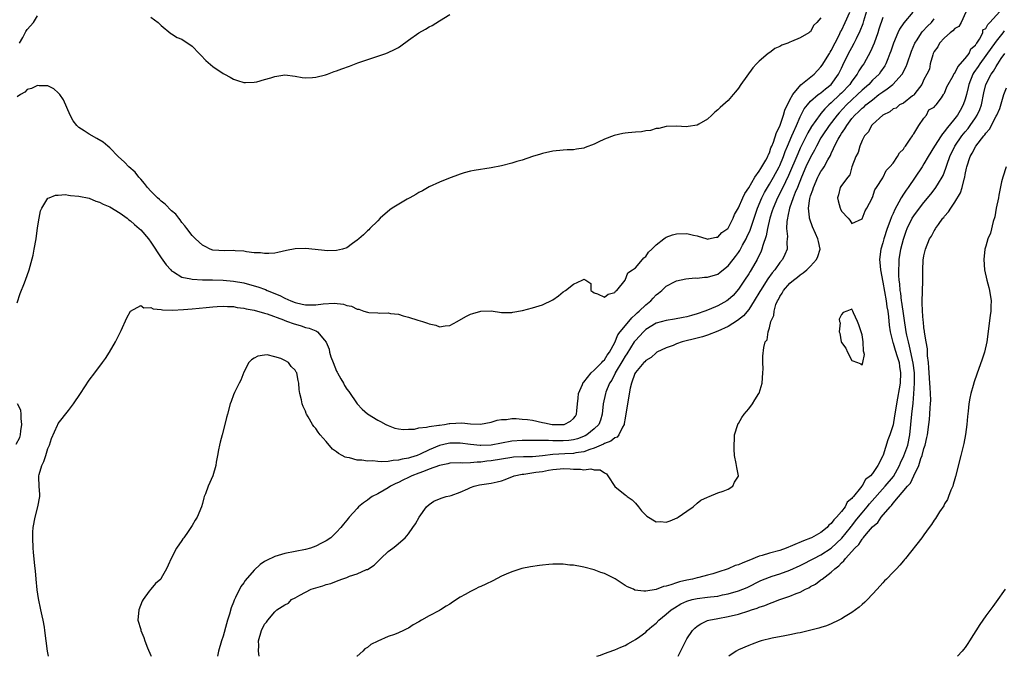
# Model space of a CAD drawing. Units: inches. Extents: x 2604000 to 2607000, y 1515000 to 1518000.
# Drawn here: x 2605280 to 2605471, y 1515000 to 1515124 of the extents above; entities that cross this region are included whole.
import ezdxf

# ---------------------------------------------------------------- set-up
doc = ezdxf.new("R2010")
doc.units = ezdxf.units.IN
doc.header["$MEASUREMENT"] = 0
doc.layers.add('LD26041515_2ft', color=53, linetype='Continuous')

msp = doc.modelspace()

# ---------------------------------------------------------------- linework, layer by layer
at = {"layer": 'LD26041515_2ft'}
for points, elevation in [([(2605463.13, 1515125), (2605462.22, 1515123), (2605461.76, 1515122.24), (2605461, 1515121.83), (2605460.6, 1515121.4), (2605460.1, 1515121), (2605459, 1515120.01), (2605458.03, 1515119), (2605457.7, 1515118.3), (2605457, 1515117.37), (2605456.81, 1515117), (2605456.7, 1515116.7), (2605456.19, 1515115), (2605456.05, 1515113.95), (2605455.54, 1515113), (2605455, 1515111.92), (2605454.59, 1515111), (2605453.24, 1515109.24), (2605453.11, 1515109), (2605453, 1515108.88), (2605452.74, 1515108.74), (2605451, 1515107.38), (2605450.26, 1515107), (2605449.61, 1515106.39), (2605449, 1515106.27), (2605448.36, 1515105.64), (2605447, 1515104.99), (2605445, 1515103.18), (2605444.82, 1515103), (2605444.21, 1515101.79), (2605443.47, 1515101), (2605443, 1515100.1), (2605442.54, 1515099), (2605442.24, 1515097.76), (2605441.79, 1515097), (2605441.02, 1515095.02), (2605440.59, 1515093.41), (2605440.23, 1515093), (2605439, 1515091.38), (2605438.74, 1515091), (2605438.42, 1515089.58), (2605438.2, 1515089), (2605438.37, 1515088.37), (2605438.71, 1515087), (2605438.82, 1515086.82), (2605439, 1515086.4), (2605440.26, 1515085), (2605440.64, 1515084.64), (2605441, 1515084), (2605443, 1515084.88), (2605443.56, 1515086.44), (2605443.92, 1515087), (2605444.94, 1515088.94), (2605444.97, 1515089.03), (2605445, 1515089.06), (2605445.45, 1515090.55), (2605445.77, 1515091), (2605447, 1515092.85), (2605447.08, 1515093), (2605447.69, 1515094.31), (2605448.37, 1515095), (2605449, 1515095.73), (2605449.88, 1515097), (2605450.28, 1515097.72), (2605451, 1515098.39), (2605451.22, 1515098.78), (2605451.4, 1515099), (2605452.35, 1515100.35), (2605452.76, 1515101), (2605452.81, 1515101.19), (2605453, 1515101.38), (2605454, 1515103), (2605455, 1515104.41), (2605455.48, 1515105), (2605455.96, 1515106.04), (2605457, 1515106.59), (2605457.16, 1515106.84), (2605457.34, 1515107), (2605458.38, 1515108.38), (2605458.79, 1515109), (2605458.84, 1515109.16), (2605459, 1515109.27), (2605459.46, 1515110.54), (2605459.68, 1515111), (2605460.67, 1515112.67), (2605460.82, 1515113), (2605460.87, 1515113.13), (2605461, 1515113.19), (2605461.57, 1515114.43), (2605463, 1515116.02), (2605463.74, 1515117), (2605464.1, 1515117.9), (2605465, 1515118.63), (2605465.14, 1515118.86), (2605465.25, 1515119), (2605465.78, 1515119.78), (2605466.41, 1515121), (2605466.45, 1515121.55), (2605467, 1515121.83), (2605467.37, 1515122.63), (2605467.78, 1515123), (2605471, 1515126.55)], 7630), ([(2605279, 1515068.59), (2605279.61, 1515070.39), (2605280.46, 1515072.47), (2605281, 1515073.92), (2605281.36, 1515075), (2605282.12, 1515077.88), (2605282.35, 1515079), (2605282.71, 1515081), (2605283, 1515083.16), (2605283.3, 1515085), (2605283.57, 1515086.43), (2605283.82, 1515087), (2605285, 1515088.88), (2605285.21, 1515089), (2605286.49, 1515089.51), (2605287, 1515089.48), (2605288.4, 1515089.6), (2605289, 1515089.51), (2605289.41, 1515089.41), (2605291, 1515089.33), (2605293, 1515088.89), (2605294.32, 1515088.32), (2605295, 1515088.13), (2605295.73, 1515087.73), (2605297, 1515087.23), (2605299, 1515086.03), (2605300.39, 1515085), (2605300.72, 1515084.72), (2605301, 1515084.54), (2605301.77, 1515083.77), (2605302.72, 1515083), (2605303, 1515082.74), (2605304.51, 1515081), (2605305, 1515080.37), (2605307, 1515077.3), (2605307.96, 1515075.96), (2605308.82, 1515075), (2605309, 1515074.83), (2605309.39, 1515074.61), (2605311, 1515073.59), (2605312.76, 1515073.24), (2605313, 1515073.16), (2605315, 1515073.07), (2605316.95, 1515073.05), (2605319, 1515072.98), (2605321, 1515072.81), (2605323, 1515072.45), (2605325, 1515071.93), (2605325.71, 1515071.71), (2605327.19, 1515071.19), (2605327.56, 1515071), (2605330.01, 1515070.01), (2605331, 1515069.52), (2605332.13, 1515069), (2605333, 1515068.66), (2605334.36, 1515068.36), (2605335, 1515068.2), (2605336.24, 1515068.24), (2605337, 1515068.2), (2605338.43, 1515068.43), (2605340.56, 1515068.56), (2605342.34, 1515068.34), (2605343, 1515068.1), (2605343.93, 1515067.93), (2605345, 1515067.4), (2605345.36, 1515067.36), (2605346.31, 1515067), (2605347, 1515066.8), (2605347.25, 1515066.75), (2605349, 1515066.64), (2605349.42, 1515066.58), (2605351, 1515066.65), (2605351.47, 1515066.53), (2605353, 1515066.39), (2605353.94, 1515066.06), (2605355, 1515065.81), (2605356.76, 1515065.24), (2605357.71, 1515065), (2605358.68, 1515064.68), (2605359, 1515064.5), (2605360.25, 1515064.25), (2605361, 1515063.91), (2605362.11, 1515064.11), (2605363, 1515064.17), (2605364.44, 1515065), (2605366.08, 1515065.92), (2605367, 1515066.41), (2605367.48, 1515066.52), (2605369, 1515067), (2605371.04, 1515067.04), (2605373, 1515066.72), (2605373.26, 1515066.74), (2605375, 1515066.72), (2605375.2, 1515066.8), (2605377.12, 1515067.12), (2605379, 1515067.6), (2605381, 1515068.21), (2605383, 1515069.2), (2605384.07, 1515069.93), (2605385, 1515070.71), (2605385.42, 1515071), (2605387, 1515072.21), (2605388.65, 1515073), (2605388.9, 1515073.1), (2605389, 1515073.2), (2605389.41, 1515073), (2605390.32, 1515072.32), (2605390.34, 1515071), (2605390.71, 1515070.71), (2605391, 1515070.55), (2605391.67, 1515070.33), (2605393, 1515069.7), (2605393.71, 1515070.29), (2605395, 1515070.6), (2605395.16, 1515070.84), (2605395.41, 1515071), (2605397, 1515072.97), (2605397.56, 1515074.44), (2605398.46, 1515075), (2605399, 1515075.37), (2605400.38, 1515077), (2605400.66, 1515077.34), (2605401, 1515077.59), (2605401.55, 1515078.45), (2605402.22, 1515079), (2605403, 1515079.88), (2605404.53, 1515081), (2605404.78, 1515081.22), (2605405, 1515081.33), (2605406.21, 1515081.79), (2605407, 1515081.98), (2605409, 1515082.05), (2605410.27, 1515081.73), (2605411, 1515081.57), (2605412.86, 1515081), (2605413, 1515080.97), (2605413.19, 1515081), (2605414.66, 1515081.34), (2605415, 1515081.35), (2605415.77, 1515082.23), (2605416.94, 1515083), (2605417, 1515083.06), (2605417.94, 1515085), (2605418.24, 1515085.76), (2605419, 1515087.05), (2605419.83, 1515089), (2605420.21, 1515089.79), (2605421, 1515090.91), (2605422.19, 1515093), (2605423, 1515094.13), (2605423.31, 1515094.69), (2605423.54, 1515095), (2605424.31, 1515096.31), (2605424.68, 1515097), (2605424.76, 1515097.24), (2605425, 1515097.71), (2605425.31, 1515098.69), (2605425.46, 1515099), (2605425.77, 1515099.77), (2605426.37, 1515101.63), (2605427, 1515102.89), (2605427.07, 1515103.07), (2605427.75, 1515105), (2605428.03, 1515105.97), (2605429, 1515107.99), (2605429.52, 1515109), (2605431.09, 1515110.91), (2605433.66, 1515113), (2605434.33, 1515113.67), (2605435, 1515114.38), (2605435.27, 1515114.73), (2605436.65, 1515117), (2605436.77, 1515117.23), (2605437, 1515117.57), (2605438.54, 1515120.54), (2605438.83, 1515121.17), (2605439, 1515121.47), (2605439.73, 1515123), (2605440.61, 1515125)], 7640), ([(2605285.09, 1515000), (2605284.89, 1515001), (2605284.42, 1515005), (2605284.32, 1515005.68), (2605284.08, 1515007), (2605283.86, 1515007.86), (2605283.64, 1515009), (2605283.19, 1515011.19), (2605282.91, 1515012.91), (2605282.69, 1515015), (2605282.56, 1515016.56), (2605282.44, 1515017.56), (2605282.21, 1515020.21), (2605282.12, 1515021), (2605282.04, 1515023), (2605282.09, 1515024.09), (2605282.16, 1515025), (2605282.54, 1515027), (2605283.07, 1515029), (2605283.41, 1515031), (2605283.42, 1515031.42), (2605283.29, 1515033), (2605283.21, 1515034.79), (2605283.22, 1515035), (2605283.29, 1515035.29), (2605283.8, 1515037), (2605284.22, 1515037.78), (2605284.62, 1515039), (2605285, 1515040.32), (2605285.3, 1515041), (2605285.7, 1515042.3), (2605286.84, 1515044.84), (2605286.9, 1515045), (2605287, 1515045.17), (2605289, 1515047.69), (2605289.96, 1515049), (2605291.32, 1515051), (2605293, 1515053.58), (2605294.1, 1515055), (2605295.61, 1515057), (2605296.18, 1515057.82), (2605296.94, 1515059), (2605298.12, 1515061), (2605299.22, 1515063.22), (2605300.32, 1515065.68), (2605301.01, 1515066.99), (2605303, 1515068.11), (2605303.61, 1515067.61), (2605305, 1515067.7), (2605305.41, 1515067.41), (2605307, 1515067.31), (2605307.24, 1515067.24), (2605309.18, 1515067.18), (2605311.28, 1515067.28), (2605313, 1515067.43), (2605315.7, 1515067.7), (2605317, 1515067.85), (2605317.87, 1515067.87), (2605319, 1515067.96), (2605319.87, 1515067.87), (2605321, 1515067.86), (2605321.72, 1515067.72), (2605323, 1515067.58), (2605323.46, 1515067.46), (2605325, 1515067.18), (2605327, 1515066.62), (2605327.56, 1515066.44), (2605330.72, 1515065.28), (2605331, 1515065.17), (2605331.5, 1515065), (2605332.57, 1515064.57), (2605334.11, 1515064.11), (2605335, 1515063.81), (2605335.69, 1515063.69), (2605337, 1515063.14), (2605337.12, 1515063.12), (2605337.31, 1515063), (2605338.67, 1515061.33), (2605338.98, 1515060.98), (2605339.58, 1515059.58), (2605339.65, 1515059), (2605339.9, 1515058.1), (2605340.32, 1515057), (2605341, 1515055.35), (2605341.13, 1515055.13), (2605341.18, 1515055), (2605341.83, 1515053.83), (2605342.34, 1515053), (2605342.56, 1515052.56), (2605343, 1515051.86), (2605343.36, 1515051.36), (2605344.98, 1515048.98), (2605345.97, 1515047.97), (2605347, 1515047.07), (2605349, 1515045.83), (2605349.55, 1515045.56), (2605350.54, 1515045), (2605351, 1515044.77), (2605352.3, 1515044.3), (2605353, 1515044.12), (2605353.99, 1515043.99), (2605355, 1515044.08), (2605356.11, 1515044.11), (2605357, 1515044.32), (2605358.44, 1515044.44), (2605359, 1515044.59), (2605360.83, 1515044.83), (2605361, 1515044.88), (2605361.96, 1515045), (2605362.83, 1515045.17), (2605363, 1515045.18), (2605365.29, 1515045.29), (2605367, 1515045.1), (2605368.97, 1515045.03), (2605371, 1515045.45), (2605372.17, 1515045.83), (2605373, 1515045.95), (2605373.96, 1515045.96), (2605375, 1515046.13), (2605375.85, 1515046.15), (2605377, 1515046.05), (2605378.07, 1515045.93), (2605379, 1515045.8), (2605381, 1515045.39), (2605381.34, 1515045.34), (2605382.82, 1515045), (2605382.98, 1515044.98), (2605385, 1515044.96), (2605385.16, 1515045), (2605386.39, 1515045.61), (2605387, 1515046.12), (2605387.38, 1515046.62), (2605387.6, 1515047), (2605387.65, 1515047.65), (2605387.79, 1515049), (2605387.87, 1515050.13), (2605387.99, 1515051), (2605388.76, 1515052.76), (2605388.89, 1515053.11), (2605389, 1515053.23), (2605390.42, 1515055), (2605391, 1515055.5), (2605392.48, 1515057), (2605392.71, 1515057.29), (2605393, 1515057.51), (2605393.54, 1515058.46), (2605393.96, 1515059), (2605395, 1515060.93), (2605395.6, 1515062.4), (2605396.06, 1515063), (2605397.71, 1515065), (2605398.28, 1515065.72), (2605399, 1515066.34), (2605399.34, 1515066.66), (2605399.76, 1515067), (2605401, 1515068.21), (2605402.01, 1515069), (2605402.48, 1515069.52), (2605403, 1515070.14), (2605403.51, 1515070.49), (2605404.1, 1515071), (2605405, 1515071.84), (2605406.71, 1515072.71), (2605407, 1515072.85), (2605408.77, 1515073.23), (2605410.58, 1515073.42), (2605411, 1515073.41), (2605412.44, 1515073.56), (2605413, 1515073.57), (2605415, 1515074.16), (2605415.48, 1515074.52), (2605417, 1515075.75), (2605417.95, 1515077), (2605418.42, 1515077.58), (2605419, 1515078.38), (2605419.25, 1515078.75), (2605419.81, 1515079.81), (2605420.48, 1515081), (2605420.65, 1515081.35), (2605421.27, 1515082.73), (2605421.5, 1515083.5), (2605422.67, 1515087), (2605423.54, 1515089), (2605424.02, 1515089.98), (2605424.62, 1515091), (2605425, 1515091.61), (2605425.78, 1515093), (2605426.87, 1515095), (2605427, 1515095.26), (2605427.74, 1515097), (2605428.06, 1515097.94), (2605428.54, 1515099), (2605429.38, 1515101), (2605429.69, 1515101.69), (2605430.23, 1515103), (2605431, 1515104.7), (2605431.78, 1515106.22), (2605432.38, 1515107), (2605433, 1515107.72), (2605434.49, 1515109), (2605434.77, 1515109.23), (2605435, 1515109.38), (2605435.86, 1515110.14), (2605437.01, 1515111), (2605438.43, 1515113), (2605438.62, 1515113.38), (2605439, 1515114.17), (2605439.26, 1515114.74), (2605440.37, 1515117), (2605441, 1515118.17), (2605441.47, 1515119), (2605441.91, 1515119.91), (2605442.64, 1515121.36), (2605443.18, 1515122.82), (2605443.31, 1515123.31), (2605444.1, 1515125.9)], 7638), ([(2605452.81, 1515125), (2605451.08, 1515122.92), (2605450.26, 1515121.74), (2605449.9, 1515121), (2605449.07, 1515119), (2605448.56, 1515117.44), (2605448.4, 1515117), (2605447.97, 1515115.97), (2605447.6, 1515115), (2605447.38, 1515114.62), (2605446.59, 1515113.41), (2605446.28, 1515113), (2605445, 1515111.78), (2605444.27, 1515111), (2605443, 1515109.88), (2605442.11, 1515109), (2605441, 1515108.02), (2605439.95, 1515107), (2605438.53, 1515105.47), (2605438.13, 1515105), (2605436.6, 1515103), (2605435.22, 1515101), (2605435, 1515100.61), (2605434.13, 1515099), (2605433.77, 1515098.23), (2605433, 1515096.9), (2605432.1, 1515095), (2605431.25, 1515093), (2605430.45, 1515091), (2605430.01, 1515090.01), (2605429.61, 1515089), (2605428.9, 1515087), (2605428.61, 1515085.39), (2605428.49, 1515085), (2605428.39, 1515084.39), (2605428.35, 1515083), (2605428.5, 1515081.5), (2605428.47, 1515081), (2605428.39, 1515080.39), (2605428.43, 1515079), (2605428.02, 1515077.98), (2605427.54, 1515077), (2605427, 1515076.4), (2605426.04, 1515075), (2605425.56, 1515074.44), (2605424.73, 1515073.27), (2605423.26, 1515071), (2605423.17, 1515070.83), (2605422.07, 1515069), (2605421, 1515067.3), (2605419.95, 1515066.05), (2605418.83, 1515065.17), (2605417, 1515064.02), (2605415, 1515063.11), (2605413, 1515062.33), (2605412, 1515062), (2605411, 1515061.73), (2605408.1, 1515061), (2605407, 1515060.62), (2605406.35, 1515060.35), (2605405, 1515059.85), (2605403.16, 1515059), (2605403, 1515058.9), (2605402.03, 1515057.97), (2605401, 1515057.41), (2605400.83, 1515057.17), (2605400.64, 1515057), (2605399, 1515055.09), (2605398.91, 1515054.91), (2605398.25, 1515053), (2605398.01, 1515052.01), (2605397.44, 1515049), (2605397, 1515046.24), (2605396.85, 1515045.15), (2605396.81, 1515045), (2605396.48, 1515044.48), (2605395.79, 1515043), (2605395.47, 1515042.53), (2605395, 1515042.4), (2605394.25, 1515041.75), (2605393, 1515041.31), (2605392.82, 1515041.18), (2605391, 1515040.41), (2605390.16, 1515040.16), (2605389, 1515039.7), (2605387.47, 1515039.47), (2605387, 1515039.35), (2605385.31, 1515039.31), (2605383, 1515039.19), (2605381, 1515038.91), (2605379, 1515038.7), (2605377.29, 1515038.71), (2605375.36, 1515038.64), (2605375, 1515038.6), (2605371, 1515037.91), (2605370.16, 1515037.84), (2605369, 1515037.7), (2605368.3, 1515037.7), (2605367, 1515037.55), (2605365.49, 1515037.49), (2605365, 1515037.53), (2605363, 1515037.48), (2605362.63, 1515037.37), (2605361, 1515037.06), (2605359, 1515036.29), (2605357.89, 1515035.89), (2605357, 1515035.52), (2605355.59, 1515035), (2605355, 1515034.71), (2605353.84, 1515034.16), (2605353, 1515033.71), (2605352.48, 1515033.52), (2605351.46, 1515033), (2605351, 1515032.67), (2605350.22, 1515032.22), (2605349, 1515031.54), (2605347.94, 1515031), (2605347.38, 1515030.62), (2605347, 1515030.33), (2605346.21, 1515029.79), (2605345.29, 1515029), (2605345, 1515028.71), (2605343.43, 1515027), (2605343.23, 1515026.77), (2605343, 1515026.44), (2605342.34, 1515025.66), (2605341.82, 1515025), (2605341, 1515024.07), (2605339.87, 1515023), (2605339, 1515022.39), (2605338.07, 1515021.93), (2605337, 1515021.36), (2605335.94, 1515021), (2605335, 1515020.75), (2605331, 1515019.98), (2605329, 1515019.39), (2605327.4, 1515018.6), (2605327, 1515018.37), (2605326.2, 1515017.8), (2605325, 1515016.71), (2605323.3, 1515014.7), (2605323, 1515014.25), (2605322.46, 1515013.54), (2605321.43, 1515011.43), (2605321.13, 1515010.87), (2605321, 1515010.49), (2605320.56, 1515009.44), (2605320.21, 1515008.21), (2605319.84, 1515007), (2605319.67, 1515006.33), (2605319, 1515003.89), (2605318.7, 1515003), (2605318.13, 1515001), (2605317.93, 1515000)], 7634), ([(2605435, 1515123.94), (2605434.23, 1515123), (2605433.59, 1515122.41), (2605433, 1515121.22), (2605432.84, 1515121.16), (2605432.64, 1515121), (2605431, 1515120.01), (2605429.3, 1515119.3), (2605429, 1515119.2), (2605428.55, 1515119), (2605427.4, 1515118.6), (2605427, 1515118.33), (2605426.07, 1515117.93), (2605425, 1515117.14), (2605424.91, 1515117.09), (2605424.79, 1515117), (2605423, 1515115.47), (2605422.53, 1515115), (2605421.81, 1515114.19), (2605419.44, 1515111), (2605419, 1515110.29), (2605418.44, 1515109.56), (2605417.98, 1515109), (2605417, 1515107.86), (2605415.47, 1515106.53), (2605415, 1515106.06), (2605414.41, 1515105.59), (2605413.84, 1515105), (2605413, 1515104.23), (2605411.29, 1515103.29), (2605411, 1515103.1), (2605409.21, 1515102.79), (2605409, 1515102.78), (2605406.9, 1515102.9), (2605405, 1515102.85), (2605403.57, 1515102.43), (2605403, 1515102.4), (2605401.95, 1515102.05), (2605401, 1515101.95), (2605400.21, 1515101.79), (2605399, 1515101.71), (2605397.59, 1515101.59), (2605397, 1515101.52), (2605396.55, 1515101.45), (2605394.9, 1515101.1), (2605393, 1515100.37), (2605391.75, 1515099.75), (2605391, 1515099.4), (2605389.27, 1515098.73), (2605389, 1515098.6), (2605387.59, 1515098.41), (2605387, 1515098.29), (2605385.73, 1515098.27), (2605385, 1515098.24), (2605383, 1515098.06), (2605381, 1515097.59), (2605380.56, 1515097.44), (2605379, 1515096.97), (2605377, 1515096.3), (2605376, 1515096), (2605375, 1515095.7), (2605373, 1515095.19), (2605371, 1515094.79), (2605367.71, 1515094.29), (2605367, 1515094.15), (2605365.8, 1515093.8), (2605365, 1515093.6), (2605362.76, 1515092.76), (2605361, 1515092.02), (2605359, 1515091.12), (2605357.69, 1515090.31), (2605357, 1515090.02), (2605356.4, 1515089.6), (2605355.22, 1515089), (2605354.72, 1515088.72), (2605351.81, 1515087), (2605351.34, 1515086.66), (2605349.46, 1515085), (2605349, 1515084.52), (2605347.48, 1515083), (2605347.24, 1515082.76), (2605347, 1515082.56), (2605346.23, 1515081.77), (2605345.34, 1515081), (2605345, 1515080.73), (2605344.13, 1515080.13), (2605343, 1515079.3), (2605342.16, 1515079), (2605341, 1515078.76), (2605339.29, 1515078.71), (2605335, 1515079.16), (2605333, 1515079.07), (2605331.27, 1515078.73), (2605329.63, 1515078.37), (2605329, 1515078.27), (2605327.84, 1515078.16), (2605327, 1515078.15), (2605326.28, 1515078.28), (2605325, 1515078.32), (2605323.52, 1515078.48), (2605323, 1515078.6), (2605321.31, 1515078.69), (2605321, 1515078.74), (2605319.3, 1515078.7), (2605317, 1515078.83), (2605316.51, 1515079), (2605315.54, 1515079.54), (2605315, 1515079.8), (2605313.62, 1515081), (2605313, 1515081.68), (2605311.93, 1515083), (2605311.57, 1515083.57), (2605311, 1515084.2), (2605310.68, 1515084.68), (2605310.38, 1515085), (2605309.8, 1515085.8), (2605309, 1515086.48), (2605307.76, 1515087.76), (2605307, 1515088.3), (2605306.66, 1515088.66), (2605306.25, 1515089), (2605305, 1515090.24), (2605304.31, 1515091), (2605303.77, 1515091.77), (2605303, 1515092.6), (2605302.82, 1515092.82), (2605302.63, 1515093), (2605301.93, 1515093.93), (2605300.7, 1515095), (2605299.88, 1515095.88), (2605298.61, 1515097), (2605297, 1515098.7), (2605296.63, 1515099), (2605295.75, 1515099.75), (2605294.51, 1515100.51), (2605293, 1515101.3), (2605292.03, 1515101.97), (2605291, 1515102.64), (2605290.61, 1515103), (2605289.89, 1515103.89), (2605289.29, 1515105), (2605287.99, 1515107.99), (2605287.3, 1515109), (2605287, 1515109.38), (2605286.15, 1515110.15), (2605285, 1515110.69), (2605283.27, 1515110.73), (2605283, 1515110.79), (2605281.82, 1515110.18), (2605281, 1515110.02), (2605280.49, 1515109.51), (2605279.67, 1515109), (2605279, 1515108.55)], 7642), ([(2605279.47, 1515119), (2605280.1, 1515120.1), (2605280.73, 1515121.27), (2605281, 1515121.62), (2605282.18, 1515123), (2605283, 1515124.29)], 7644), ([(2605447, 1515123.99), (2605446.26, 1515121.74), (2605446.03, 1515121), (2605445.31, 1515119), (2605444.61, 1515117.39), (2605443.3, 1515115), (2605443, 1515114.57), (2605442.39, 1515113.61), (2605442.06, 1515113), (2605441, 1515111.6), (2605440.59, 1515111), (2605439, 1515109.3), (2605438.7, 1515109), (2605437, 1515107.39), (2605436.55, 1515107), (2605435.75, 1515106.25), (2605435, 1515105.34), (2605434.83, 1515105.17), (2605434.01, 1515104.01), (2605433.16, 1515102.84), (2605432.43, 1515101.57), (2605431, 1515098.62), (2605430.49, 1515097.51), (2605428.7, 1515093.3), (2605428.11, 1515092.11), (2605427.41, 1515090.59), (2605426.58, 1515089), (2605425.72, 1515087), (2605425.57, 1515086.43), (2605425.08, 1515085), (2605424.61, 1515083), (2605424.37, 1515081.63), (2605423.71, 1515079.71), (2605423.53, 1515079), (2605423.39, 1515078.61), (2605422.64, 1515077), (2605421.49, 1515075), (2605421.29, 1515074.71), (2605421, 1515074.24), (2605420.19, 1515073), (2605419, 1515071.22), (2605417.95, 1515070.05), (2605417, 1515069.15), (2605416.74, 1515069), (2605415, 1515068.04), (2605413.32, 1515067.32), (2605412.48, 1515067), (2605411, 1515066.49), (2605409.86, 1515066.14), (2605409, 1515065.91), (2605408.26, 1515065.74), (2605406.57, 1515065.43), (2605405, 1515065.19), (2605403, 1515064.63), (2605401, 1515063.42), (2605400.57, 1515063), (2605399, 1515061.3), (2605398.79, 1515061), (2605397.32, 1515058.68), (2605397, 1515058.24), (2605396.53, 1515057.47), (2605395.09, 1515055), (2605395.07, 1515054.93), (2605394.4, 1515053.6), (2605394, 1515053), (2605393.26, 1515051.26), (2605393.17, 1515051), (2605392.74, 1515049), (2605392.56, 1515047), (2605392.2, 1515045.8), (2605391.88, 1515045), (2605391, 1515044.13), (2605389.6, 1515043), (2605389.22, 1515042.78), (2605387.77, 1515042.23), (2605387, 1515042.03), (2605386.09, 1515041.91), (2605385, 1515041.82), (2605384.16, 1515041.84), (2605383, 1515041.82), (2605382.11, 1515041.89), (2605381, 1515041.85), (2605380.09, 1515041.91), (2605379, 1515041.88), (2605377, 1515041.9), (2605375, 1515041.76), (2605371, 1515040.98), (2605369, 1515040.89), (2605368.89, 1515040.89), (2605367, 1515041.08), (2605365, 1515041.35), (2605363, 1515041.36), (2605362.69, 1515041.31), (2605361, 1515040.89), (2605359, 1515040.07), (2605357.25, 1515039.25), (2605356.62, 1515039), (2605355.39, 1515038.61), (2605355, 1515038.47), (2605353.75, 1515038.25), (2605353, 1515038.04), (2605351.99, 1515038.01), (2605351, 1515037.83), (2605349.73, 1515037.73), (2605349, 1515037.8), (2605348.08, 1515037.92), (2605347, 1515037.88), (2605345.94, 1515038.06), (2605345, 1515038.08), (2605343.5, 1515038.5), (2605343, 1515038.57), (2605342.65, 1515038.65), (2605342.09, 1515039), (2605341.37, 1515039.37), (2605341, 1515039.68), (2605340.22, 1515040.22), (2605339, 1515041.68), (2605337.84, 1515043), (2605337.47, 1515043.47), (2605337, 1515044.21), (2605336.6, 1515044.6), (2605336.34, 1515045), (2605335.53, 1515046.47), (2605335.2, 1515047), (2605335.13, 1515047.13), (2605335, 1515047.56), (2605334.51, 1515048.51), (2605334.35, 1515049), (2605334.2, 1515049.8), (2605333.89, 1515051), (2605333.78, 1515051.78), (2605333.68, 1515053), (2605333.54, 1515053.54), (2605333.29, 1515055), (2605333.17, 1515055.17), (2605333, 1515055.54), (2605332.22, 1515056.22), (2605331.66, 1515057), (2605331, 1515057.43), (2605330.22, 1515057.78), (2605329, 1515058.14), (2605327.52, 1515058.48), (2605327, 1515058.44), (2605325.74, 1515058.26), (2605325, 1515057.87), (2605324.48, 1515057.52), (2605323.98, 1515057), (2605323, 1515055.16), (2605322.43, 1515053.57), (2605322.12, 1515053), (2605321.2, 1515051.2), (2605321, 1515050.72), (2605320.55, 1515049.45), (2605320.36, 1515049), (2605319.85, 1515047), (2605319.65, 1515046.35), (2605319.34, 1515045), (2605318.81, 1515043), (2605318.45, 1515041.55), (2605318.29, 1515041), (2605318.09, 1515040.09), (2605317.89, 1515039), (2605317.66, 1515037.66), (2605317.57, 1515037), (2605317.01, 1515035), (2605316.08, 1515033), (2605315.56, 1515031.56), (2605315.33, 1515031), (2605315.25, 1515030.75), (2605315, 1515029.68), (2605314.82, 1515029), (2605313.97, 1515027), (2605313.57, 1515026.43), (2605313, 1515025.41), (2605312.83, 1515025.17), (2605312.74, 1515025), (2605312.23, 1515024.23), (2605311.36, 1515023), (2605311.19, 1515022.81), (2605311, 1515022.48), (2605309.96, 1515021), (2605308.91, 1515019), (2605308.31, 1515017.69), (2605308.02, 1515017), (2605307, 1515015.16), (2605306.88, 1515015), (2605305.9, 1515014.1), (2605304.94, 1515013.06), (2605304.67, 1515012.67), (2605303.47, 1515011), (2605303.31, 1515010.69), (2605302.61, 1515009), (2605302.43, 1515007), (2605303, 1515005.23), (2605303.06, 1515005), (2605303.64, 1515003.64), (2605303.81, 1515003), (2605304.35, 1515001.65), (2605305, 1515000.17), (2605305.06, 1515000)], 7636), ([(2605305, 1515124.01), (2605306.41, 1515123), (2605307, 1515122.43), (2605308.88, 1515120.88), (2605309, 1515120.83), (2605310.1, 1515120.1), (2605311, 1515119.79), (2605311.46, 1515119.46), (2605312.16, 1515119), (2605313, 1515118.41), (2605314.35, 1515117), (2605314.66, 1515116.66), (2605315.65, 1515115.65), (2605317, 1515114.44), (2605319, 1515113.12), (2605319.27, 1515113), (2605320.39, 1515112.39), (2605321, 1515112.02), (2605321.76, 1515111.76), (2605323, 1515111.38), (2605323.35, 1515111.35), (2605325, 1515111.4), (2605325.51, 1515111.51), (2605327, 1515111.91), (2605328.28, 1515112.28), (2605329, 1515112.52), (2605331, 1515112.82), (2605333, 1515112.6), (2605334.36, 1515112.36), (2605335, 1515112.28), (2605336.32, 1515112.32), (2605337, 1515112.38), (2605338.87, 1515112.87), (2605339.27, 1515113), (2605340.52, 1515113.48), (2605341, 1515113.62), (2605342.01, 1515113.99), (2605343.49, 1515114.51), (2605345.17, 1515115.17), (2605348.23, 1515116.23), (2605349, 1515116.45), (2605350.55, 1515117), (2605351, 1515117.18), (2605352.25, 1515117.75), (2605353, 1515118.18), (2605353.51, 1515118.49), (2605355, 1515119.6), (2605357, 1515121.02), (2605358.3, 1515121.7), (2605359, 1515122.18), (2605359.55, 1515122.45), (2605361, 1515123.31), (2605363, 1515124.56)], 7644), ([(2605325.97, 1515000), (2605325.87, 1515001), (2605325.91, 1515002.09), (2605325.89, 1515003), (2605326.45, 1515005), (2605327, 1515006.21), (2605327.4, 1515006.6), (2605327.65, 1515007), (2605329, 1515008.63), (2605329.44, 1515009), (2605331, 1515010.01), (2605331.68, 1515010.32), (2605332.27, 1515011), (2605333, 1515011.38), (2605333.87, 1515011.87), (2605336.08, 1515013), (2605337, 1515013.3), (2605338.34, 1515013.66), (2605339, 1515013.91), (2605339.88, 1515014.12), (2605341, 1515014.6), (2605342.06, 1515015), (2605343, 1515015.31), (2605343.54, 1515015.54), (2605345, 1515015.99), (2605346.82, 1515016.82), (2605347, 1515016.87), (2605348.32, 1515017.68), (2605349, 1515018.4), (2605349.6, 1515019), (2605351, 1515020.34), (2605351.96, 1515021), (2605352.54, 1515021.46), (2605353, 1515021.87), (2605354.35, 1515023), (2605355, 1515023.76), (2605355.8, 1515025), (2605356.31, 1515025.69), (2605357.01, 1515027), (2605358.48, 1515029), (2605359, 1515029.48), (2605359.91, 1515030.09), (2605361.28, 1515030.72), (2605362.29, 1515031), (2605363, 1515031.17), (2605363.24, 1515031.24), (2605365, 1515031.85), (2605366.51, 1515032.51), (2605367, 1515032.74), (2605367.7, 1515033), (2605368.75, 1515033.25), (2605371, 1515033.62), (2605372.15, 1515033.85), (2605373, 1515034.06), (2605373.7, 1515034.3), (2605375.49, 1515035), (2605377, 1515035.36), (2605377.38, 1515035.38), (2605379.71, 1515035.71), (2605381, 1515035.87), (2605382.12, 1515036.12), (2605383, 1515036.25), (2605384.39, 1515036.39), (2605385, 1515036.43), (2605386.36, 1515036.36), (2605387, 1515036.31), (2605388.32, 1515036.32), (2605389, 1515036.22), (2605390.36, 1515036.36), (2605391, 1515036.2), (2605392.18, 1515036.18), (2605393, 1515035.6), (2605393.4, 1515035.4), (2605393.68, 1515035), (2605395, 1515032.96), (2605397, 1515031.31), (2605397.2, 1515031.2), (2605397.43, 1515031), (2605398.38, 1515030.38), (2605399, 1515029.71), (2605399.63, 1515029), (2605400.21, 1515028.21), (2605401.2, 1515027.2), (2605403, 1515026.1), (2605403.86, 1515026.14), (2605405, 1515026.03), (2605405.73, 1515026.27), (2605407.12, 1515026.88), (2605407.27, 1515027), (2605409, 1515028.19), (2605410.21, 1515029), (2605411, 1515029.73), (2605411.71, 1515030.29), (2605413, 1515030.89), (2605413.32, 1515031), (2605415, 1515031.75), (2605416.05, 1515032.05), (2605417, 1515032.43), (2605417.91, 1515033), (2605418.21, 1515033.79), (2605419, 1515034.97), (2605419.01, 1515035.01), (2605418.66, 1515036.66), (2605418.6, 1515037), (2605418.56, 1515037.44), (2605418.22, 1515039), (2605418.17, 1515040.17), (2605418.26, 1515043), (2605418.85, 1515045), (2605418.9, 1515045.1), (2605419, 1515045.21), (2605419.67, 1515046.33), (2605420.12, 1515047), (2605421, 1515048.02), (2605421.74, 1515049), (2605422.2, 1515049.8), (2605422.96, 1515051), (2605423, 1515051.1), (2605423.58, 1515053), (2605423.75, 1515055), (2605423.78, 1515055.78), (2605423.73, 1515057), (2605423.73, 1515058.27), (2605423.95, 1515059.95), (2605424.21, 1515061), (2605424.56, 1515061.44), (2605424.75, 1515063), (2605425, 1515063.77), (2605425.31, 1515065), (2605425.87, 1515066.13), (2605425.91, 1515067), (2605426.27, 1515068.27), (2605426.59, 1515069), (2605426.75, 1515069.25), (2605427, 1515069.8), (2605427.5, 1515070.5), (2605427.73, 1515071), (2605429, 1515072.41), (2605429.66, 1515073), (2605430.43, 1515073.57), (2605431, 1515074.02), (2605431.58, 1515074.41), (2605432.27, 1515075), (2605433, 1515075.74), (2605434.17, 1515077), (2605434.4, 1515077.6), (2605434.83, 1515079), (2605434.5, 1515080.5), (2605434.41, 1515081), (2605433.94, 1515082.06), (2605433.35, 1515083.35), (2605432.82, 1515084.82), (2605432.79, 1515085), (2605432.8, 1515085.2), (2605432.6, 1515087), (2605432.84, 1515088.84), (2605433, 1515089.37), (2605433.44, 1515090.56), (2605433.54, 1515091), (2605434.41, 1515093), (2605434.61, 1515093.39), (2605435, 1515094.1), (2605435.38, 1515094.62), (2605435.61, 1515095), (2605436.32, 1515096.32), (2605436.83, 1515097.17), (2605437, 1515097.6), (2605437.47, 1515098.53), (2605437.64, 1515099), (2605438.36, 1515100.36), (2605438.72, 1515101), (2605439, 1515101.43), (2605439.66, 1515102.34), (2605440.01, 1515103), (2605441, 1515104.35), (2605441.55, 1515105), (2605442.32, 1515105.68), (2605443, 1515106.37), (2605443.37, 1515106.63), (2605443.74, 1515107), (2605445, 1515108.02), (2605446.25, 1515109), (2605447, 1515109.58), (2605447.88, 1515110.12), (2605448.98, 1515111), (2605450.79, 1515113), (2605451.53, 1515114.47), (2605451.75, 1515115), (2605452.59, 1515117.41), (2605453.22, 1515119), (2605453.66, 1515119.66), (2605454.5, 1515121), (2605454.72, 1515121.28), (2605455.7, 1515122.3), (2605456.44, 1515123), (2605457, 1515123.69)], 7632), ([(2605470.59, 1515121.41), (2605470.3, 1515121), (2605469, 1515119.39), (2605467, 1515116.58), (2605465.83, 1515115), (2605465.51, 1515114.49), (2605464.68, 1515113.32), (2605464.49, 1515113), (2605463.69, 1515111), (2605463.58, 1515110.42), (2605463.23, 1515109), (2605463, 1515108.14), (2605462.63, 1515107), (2605462.05, 1515105.95), (2605461.5, 1515105), (2605461, 1515104.35), (2605459.88, 1515103), (2605459.47, 1515102.53), (2605459, 1515101.86), (2605458.59, 1515101.41), (2605458.32, 1515101), (2605457.05, 1515099), (2605455.84, 1515097), (2605455, 1515095.56), (2605454.64, 1515095), (2605453.32, 1515093), (2605451.92, 1515091), (2605451.53, 1515090.47), (2605451, 1515089.67), (2605450.58, 1515089), (2605450.14, 1515088.14), (2605449.32, 1515086.68), (2605449, 1515085.92), (2605448.7, 1515085.3), (2605448.38, 1515084.38), (2605447.86, 1515083), (2605447.21, 1515081), (2605447, 1515080.26), (2605446.62, 1515079), (2605446.36, 1515077), (2605446.42, 1515076.42), (2605446.53, 1515075), (2605447, 1515072.59), (2605447.63, 1515069), (2605447.81, 1515067.81), (2605447.97, 1515067), (2605448.13, 1515065.87), (2605448.27, 1515064.27), (2605448.45, 1515063), (2605448.93, 1515060.93), (2605449, 1515060.76), (2605449.4, 1515059.4), (2605449.8, 1515058.2), (2605450.16, 1515057), (2605450.26, 1515056.26), (2605450.47, 1515055), (2605450.36, 1515053), (2605449.65, 1515049), (2605449.39, 1515047.39), (2605449.3, 1515046.7), (2605449, 1515044.95), (2605448.4, 1515043), (2605448.01, 1515041.99), (2605447.06, 1515039.06), (2605447, 1515038.91), (2605446.03, 1515037), (2605445, 1515035.47), (2605444.61, 1515035), (2605443.68, 1515034.32), (2605443, 1515033.1), (2605442.94, 1515033.06), (2605442.91, 1515033), (2605442.71, 1515032.71), (2605441.31, 1515031), (2605441.15, 1515030.85), (2605441, 1515030.6), (2605440.11, 1515029.89), (2605439.71, 1515029), (2605439, 1515028.09), (2605438.04, 1515027), (2605437.49, 1515026.51), (2605437, 1515025.8), (2605436.55, 1515025.45), (2605436.2, 1515025), (2605435, 1515024.06), (2605433.17, 1515023), (2605433, 1515022.92), (2605431.6, 1515022.4), (2605429.49, 1515021.49), (2605428.24, 1515021), (2605427, 1515020.56), (2605425, 1515020.02), (2605423.58, 1515019.58), (2605423, 1515019.42), (2605421, 1515018.6), (2605419.84, 1515018.16), (2605419, 1515017.78), (2605418.39, 1515017.61), (2605416.99, 1515017), (2605415, 1515016.32), (2605414.02, 1515016.02), (2605413, 1515015.74), (2605411.31, 1515015.31), (2605411, 1515015.25), (2605410.07, 1515015), (2605409, 1515014.8), (2605407.54, 1515014.46), (2605407, 1515014.29), (2605405.87, 1515013.87), (2605405, 1515013.62), (2605404.48, 1515013.52), (2605403, 1515012.97), (2605401, 1515012.66), (2605400.63, 1515012.63), (2605398.86, 1515012.86), (2605398.6, 1515013), (2605397.46, 1515013.46), (2605397, 1515013.72), (2605395.05, 1515015.05), (2605393, 1515016.07), (2605392.28, 1515016.28), (2605391, 1515016.79), (2605389, 1515017.3), (2605388.65, 1515017.35), (2605387, 1515017.66), (2605386.3, 1515017.7), (2605385, 1515017.88), (2605384.15, 1515017.85), (2605383, 1515017.89), (2605382.2, 1515017.8), (2605381, 1515017.72), (2605380.37, 1515017.63), (2605378.63, 1515017.37), (2605376.99, 1515017.01), (2605375, 1515016.39), (2605373.91, 1515015.91), (2605373, 1515015.55), (2605371.34, 1515014.66), (2605369.97, 1515014.03), (2605369, 1515013.55), (2605368.61, 1515013.39), (2605367.89, 1515013), (2605367, 1515012.58), (2605365.99, 1515011.99), (2605365, 1515011.47), (2605363.49, 1515010.51), (2605363, 1515010.14), (2605362.25, 1515009.75), (2605361.16, 1515009), (2605361, 1515008.9), (2605359, 1515007.85), (2605357.5, 1515007), (2605357, 1515006.66), (2605355.86, 1515006.14), (2605355, 1515005.45), (2605354.65, 1515005.35), (2605354.02, 1515005), (2605353, 1515004.54), (2605352.24, 1515004.24), (2605351, 1515003.85), (2605349.04, 1515002.96), (2605347.68, 1515002.32), (2605347, 1515001.73), (2605346.52, 1515001.48), (2605346.08, 1515001), (2605345, 1515000.06), (2605344.95, 1515000)], 7632), ([(2605391.52, 1515000), (2605392.25, 1515000.25), (2605393, 1515000.57), (2605394.79, 1515001.21), (2605395, 1515001.25), (2605396.2, 1515001.8), (2605397, 1515002.09), (2605397.56, 1515002.44), (2605398.55, 1515003), (2605399, 1515003.23), (2605399.86, 1515003.86), (2605401, 1515004.71), (2605401.28, 1515005), (2605402.19, 1515005.81), (2605403, 1515006.44), (2605403.52, 1515007), (2605405, 1515008.18), (2605405.94, 1515009), (2605406.57, 1515009.43), (2605407.84, 1515010.16), (2605409, 1515010.7), (2605410.02, 1515011), (2605411, 1515011.22), (2605413, 1515011.46), (2605413.55, 1515011.55), (2605415, 1515011.7), (2605415.92, 1515011.92), (2605417, 1515012.12), (2605419, 1515012.68), (2605419.85, 1515013), (2605420.66, 1515013.34), (2605423.31, 1515014.69), (2605425, 1515015.37), (2605425.53, 1515015.53), (2605427, 1515016), (2605429, 1515016.7), (2605431, 1515017.61), (2605431.91, 1515018.09), (2605433, 1515018.64), (2605433.62, 1515019), (2605435, 1515019.7), (2605437, 1515021.01), (2605439.06, 1515022.94), (2605440.72, 1515025), (2605440.84, 1515025.16), (2605441, 1515025.34), (2605441.74, 1515026.26), (2605442.3, 1515027), (2605443, 1515027.86), (2605443.99, 1515029), (2605444.44, 1515029.56), (2605447.48, 1515033), (2605449.09, 1515034.91), (2605450.25, 1515037), (2605450.47, 1515037.53), (2605451.12, 1515038.88), (2605451.86, 1515041), (2605452.28, 1515043), (2605452.48, 1515045), (2605452.63, 1515047), (2605452.87, 1515049.13), (2605453.04, 1515050.96), (2605453.15, 1515053), (2605453.13, 1515055), (2605452.92, 1515056.92), (2605452.22, 1515060.22), (2605451.98, 1515061), (2605451.67, 1515062.33), (2605451.54, 1515063), (2605450.7, 1515068.7), (2605450.65, 1515069), (2605450.48, 1515070.48), (2605450.38, 1515071), (2605450.29, 1515072.29), (2605450.18, 1515073), (2605450.1, 1515073.9), (2605450.09, 1515075), (2605450.17, 1515076.17), (2605450.19, 1515077), (2605450.53, 1515079), (2605451, 1515080.95), (2605451.52, 1515082.48), (2605451.72, 1515083), (2605452.69, 1515085), (2605453, 1515085.51), (2605454.11, 1515087), (2605455, 1515088.1), (2605456.32, 1515089.68), (2605457.2, 1515090.8), (2605457.33, 1515091), (2605457.8, 1515091.8), (2605458.54, 1515093), (2605458.7, 1515093.3), (2605459.27, 1515094.73), (2605459.49, 1515095.49), (2605460.02, 1515097), (2605460.98, 1515099), (2605462.35, 1515101), (2605463, 1515101.8), (2605463.55, 1515102.45), (2605463.97, 1515103), (2605465, 1515104.47), (2605465.34, 1515105), (2605465.85, 1515106.15), (2605466.15, 1515107), (2605466.62, 1515109.38), (2605467.02, 1515111), (2605468.05, 1515113), (2605468.46, 1515113.54), (2605469, 1515114.47), (2605469.22, 1515114.78), (2605469.33, 1515115), (2605469.99, 1515115.99), (2605470.69, 1515117)], 7634), ([(2605407.31, 1515000), (2605408.77, 1515003), (2605409, 1515003.39), (2605410.08, 1515005), (2605410.53, 1515005.47), (2605411, 1515005.84), (2605411.68, 1515006.32), (2605413, 1515006.93), (2605413.25, 1515007), (2605415, 1515007.36), (2605417, 1515007.73), (2605419, 1515008.2), (2605421, 1515008.81), (2605421.52, 1515009), (2605422.64, 1515009.36), (2605423, 1515009.52), (2605424.12, 1515009.87), (2605425, 1515010.27), (2605425.57, 1515010.43), (2605427, 1515011), (2605429, 1515011.66), (2605430.17, 1515012.17), (2605431, 1515012.48), (2605431.99, 1515013), (2605432.68, 1515013.32), (2605433, 1515013.52), (2605433.98, 1515014.02), (2605435, 1515014.81), (2605435.12, 1515014.88), (2605435.25, 1515015), (2605437, 1515016.31), (2605437.7, 1515017), (2605438.45, 1515017.55), (2605439, 1515018.17), (2605439.47, 1515018.53), (2605439.76, 1515019), (2605441.59, 1515021), (2605442.33, 1515021.67), (2605443, 1515022.75), (2605443.14, 1515022.86), (2605443.23, 1515023), (2605444.23, 1515024.23), (2605445, 1515025.13), (2605446.03, 1515025.97), (2605446.72, 1515027), (2605448.41, 1515029), (2605448.71, 1515029.29), (2605449, 1515029.72), (2605451.82, 1515033), (2605452.38, 1515033.62), (2605453, 1515035), (2605453.97, 1515037), (2605454.41, 1515038.41), (2605454.66, 1515039), (2605455, 1515040.32), (2605455.21, 1515041), (2605455.56, 1515042.44), (2605455.66, 1515043), (2605455.94, 1515045), (2605456.05, 1515045.95), (2605456.15, 1515047), (2605456.2, 1515048.2), (2605456.28, 1515049), (2605456.3, 1515049.7), (2605456.25, 1515051), (2605456.17, 1515052.17), (2605456.13, 1515053), (2605456.01, 1515055), (2605455.97, 1515055.97), (2605455.87, 1515057), (2605455.69, 1515058.31), (2605455.67, 1515059.67), (2605455.43, 1515061), (2605455.12, 1515062.88), (2605455.11, 1515063.11), (2605455, 1515063.77), (2605454.89, 1515064.89), (2605454.84, 1515065.16), (2605454.7, 1515067), (2605454.68, 1515068.68), (2605454.64, 1515069), (2605454.71, 1515070.71), (2605454.69, 1515071), (2605454.75, 1515072.75), (2605454.77, 1515075), (2605454.87, 1515076.87), (2605455, 1515077.71), (2605455.28, 1515079), (2605456.09, 1515081), (2605456.44, 1515081.56), (2605457, 1515082.6), (2605457.17, 1515082.83), (2605457.25, 1515083), (2605457.83, 1515083.83), (2605458.68, 1515085), (2605458.83, 1515085.17), (2605459, 1515085.41), (2605459.74, 1515086.26), (2605460.21, 1515087), (2605461, 1515088.16), (2605462.06, 1515089.94), (2605462.39, 1515091), (2605462.86, 1515092.86), (2605462.91, 1515093), (2605463, 1515093.49), (2605463.28, 1515094.72), (2605463.33, 1515095), (2605463.96, 1515097), (2605464.35, 1515097.65), (2605465.04, 1515099), (2605466.62, 1515101), (2605466.8, 1515101.2), (2605467, 1515101.52), (2605467.7, 1515102.3), (2605469, 1515104.81), (2605469.11, 1515105), (2605469.69, 1515106.31), (2605470.49, 1515109), (2605471, 1515110.32)], 7636), ([(2605470.97, 1515095), (2605470.3, 1515093), (2605470.06, 1515092.06), (2605469.51, 1515089.51), (2605469.43, 1515089), (2605469, 1515086.94), (2605468.72, 1515085.28), (2605468.4, 1515084.4), (2605467.89, 1515082.11), (2605467.41, 1515081), (2605467, 1515079.62), (2605466.84, 1515079), (2605466.61, 1515077), (2605466.75, 1515075), (2605467.21, 1515073), (2605467.59, 1515071.59), (2605467.73, 1515071), (2605468.01, 1515069), (2605467.97, 1515067.97), (2605467.97, 1515067), (2605467.87, 1515066.13), (2605467.19, 1515061), (2605466.75, 1515059), (2605466.32, 1515057.68), (2605465.25, 1515054.75), (2605464.73, 1515053.27), (2605464.54, 1515052.54), (2605464.11, 1515051), (2605463.9, 1515050.1), (2605463.73, 1515049), (2605463.6, 1515047.6), (2605463.44, 1515046.56), (2605463.33, 1515045), (2605463.07, 1515043.07), (2605462.72, 1515041.28), (2605462.15, 1515039), (2605461.13, 1515034.87), (2605461, 1515034.47), (2605460.68, 1515033.32), (2605460.57, 1515033), (2605460.23, 1515032.23), (2605459.76, 1515031), (2605459.54, 1515030.46), (2605459, 1515029.56), (2605458.82, 1515029.18), (2605458.01, 1515028.01), (2605457.23, 1515026.77), (2605457, 1515026.45), (2605456.44, 1515025.56), (2605456, 1515025), (2605455, 1515023.58), (2605454.57, 1515023), (2605451.41, 1515019), (2605451.24, 1515018.76), (2605451, 1515018.51), (2605450.34, 1515017.66), (2605449.64, 1515017), (2605449, 1515016.32), (2605447.7, 1515015), (2605447.37, 1515014.63), (2605447, 1515014.25), (2605445.91, 1515013), (2605444.04, 1515011), (2605443.52, 1515010.48), (2605443, 1515010.07), (2605442.45, 1515009.55), (2605441.71, 1515009), (2605441, 1515008.48), (2605439.7, 1515007.7), (2605439, 1515007.25), (2605438.5, 1515007), (2605437, 1515006.3), (2605436.09, 1515005.91), (2605435, 1515005.59), (2605434.57, 1515005.43), (2605431, 1515004.56), (2605430.46, 1515004.46), (2605429, 1515004.15), (2605427.98, 1515003.98), (2605425.52, 1515003.52), (2605423.4, 1515003), (2605423, 1515002.88), (2605421.66, 1515002.34), (2605421, 1515002.11), (2605419, 1515001.24), (2605418.54, 1515001), (2605417.11, 1515000)], 7638), ([(2605278.83, 1515041.17), (2605279.55, 1515042.45), (2605279.66, 1515043), (2605279.74, 1515043.74), (2605279.95, 1515045), (2605279.82, 1515046.18), (2605279.83, 1515047), (2605279.74, 1515047.74), (2605279.08, 1515049)], 7640), ([(2605470.78, 1515013), (2605469, 1515010.54), (2605468.33, 1515009.67), (2605467, 1515007.85), (2605465.81, 1515006.19), (2605463.82, 1515003), (2605463.49, 1515002.51), (2605463, 1515001.73), (2605462.69, 1515001.31), (2605462.42, 1515001), (2605461.49, 1515000)], 7640)]:
    msp.add_lwpolyline(points, dxfattribs=dict(at, elevation=elevation))
at = {"layer": 'LD26041515_2ft', "elevation": 7630}
msp.add_lwpolyline([(2605443.24, 1515059.24), (2605443.17, 1515061), (2605443, 1515062.39), (2605442.33, 1515064.33), (2605442.09, 1515065), (2605441.32, 1515066.68), (2605441.19, 1515067), (2605441.11, 1515067.11), (2605441, 1515067.35), (2605440.06, 1515067), (2605439.3, 1515066.7), (2605439, 1515066.34), (2605438.56, 1515065.44), (2605438.61, 1515065), (2605438.71, 1515064.71), (2605438.56, 1515063), (2605438.69, 1515062.69), (2605438.96, 1515061), (2605439, 1515060.89), (2605439.82, 1515059.82), (2605440.13, 1515059), (2605441, 1515057.39), (2605442.13, 1515057), (2605442.74, 1515056.74), (2605443, 1515056.56), (2605443.15, 1515057), (2605443.44, 1515058.56), (2605443.34, 1515059)], close=True, dxfattribs=at)

doc.saveas('drawing.dxf')
